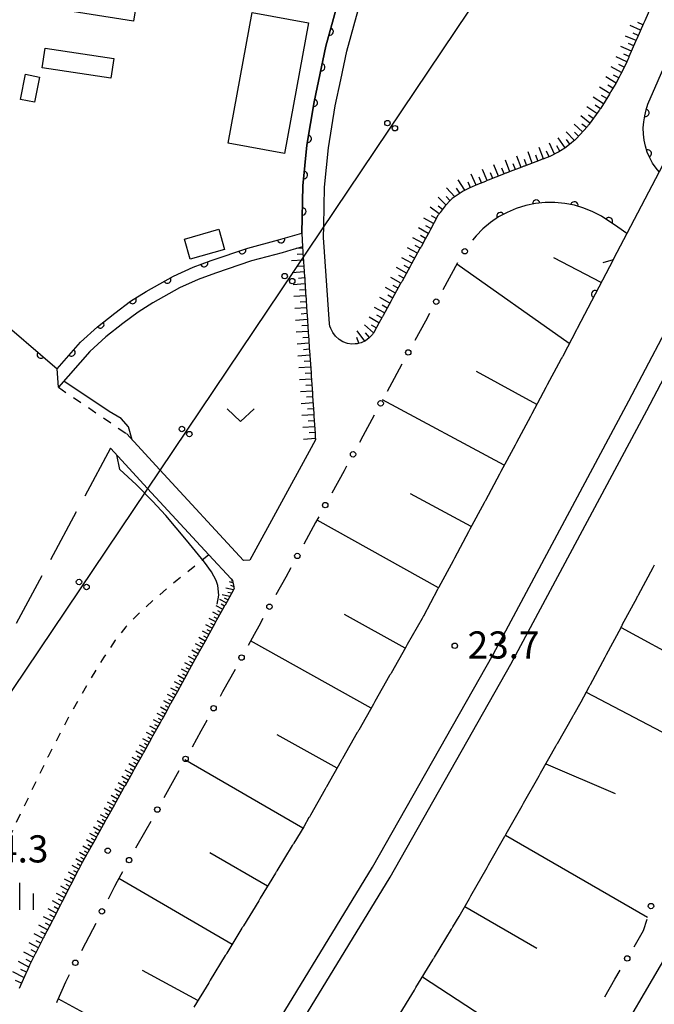
# Model space of a CAD drawing. Extents: x -4001 to -1999, y 100499 to 102001.
# Drawn here: x -2473 to -2386, y 100695 to 100831 of the extents above; entities that cross this region are included whole.
import ezdxf

# ---------------------------------------------------------------- set-up
doc = ezdxf.new("R2010")
doc.units = 0
doc.linetypes.add('I', pattern=[2.5, 1.25, -1.25])
doc.linetypes.add('J', pattern=[10, 7.5, -2.5])
for name, color, linetype in [('2101000', 3, 'Continuous'), ('2203000', 6, 'Continuous'), ('2203990', 6, 'Continuous'), ('2226000', 2, 'Continuous'), ('3001000', 3, 'Continuous'), ('3002000', 6, 'Continuous'), ('4265000', 2, 'Continuous'), ('5101000', 3, 'Continuous'), ('6101110', 2, 'Continuous'), ('6101990', 2, 'Continuous'), ('6110000', 4, 'Continuous'), ('6110110', 4, 'Continuous'), ('6110120', 2, 'Continuous'), ('6130000', 4, 'Continuous'), ('6130990', 4, 'Continuous'), ('6301000', 2, 'I'), ('6302000', 2, 'J'), ('6313000', 2, 'Continuous'), ('6334000', 2, 'Continuous'), ('7102000', 2, 'Continuous'), ('7312000', 4, 'Continuous')]:
    doc.layers.add(name, color=color, linetype=linetype)
doc.layers.get('0').off()
doc.styles.add('ROMANS', font='romans')

# ---------------------------------------------------------------- blocks, each defined once
blk = doc.blocks.new('631300')
at = {"layer": '6313000'}
blk.add_lwpolyline([(0.75, 0.35), (0, -0.35), (-0.75, 0.35)], dxfattribs=at)
blk = doc.blocks.new('633400')
at = {"layer": '6334000'}
for points in [[(0, -0.75), (0, 0.75)], [(-0.75, -0.75), (-0.75, 0.15)], [(0.75, -0.75), (0.75, 0.15)]]:
    blk.add_lwpolyline(points, dxfattribs=at)
blk = doc.blocks.new('731200')
at = {"layer": '7312000'}
blk.add_circle((0, 0), 0.15, dxfattribs=at)
blk = doc.blocks.new('M04')
for centre in [(0, 0.625), (0, -0.625)]:
    blk.add_circle(centre, 0.375)
blk = doc.blocks.new('M07')
blk.add_arc((0, 0), 0.5, 180, 0)

msp = doc.modelspace()

# ---------------------------------------------------------------- linework, layer by layer
at = {"layer": '2101000', "flags": 128}
for points in [[(-2385.11, 100809.86), (-2385.51, 100810.35), (-2385.99, 100811.06), (-2386.4, 100811.8), (-2386.74, 100812.59), (-2387, 100813.4), (-2387.18, 100814.23), (-2387.27, 100815.08), (-2387.28, 100815.93), (-2387.21, 100816.78), (-2387.06, 100817.62), (-2386.89, 100818.42), (-2386.64, 100819.23), (-2377.29, 100840.7), (-2376.83, 100841.74), (-2370.84, 100839.1)], [(-2429.05, 100834.93), (-2431.14, 100827.24), (-2432.78, 100819.54), (-2433.78, 100813.55), (-2434.31, 100807.93), (-2434.45, 100801.38), (-2434.38, 100799.5), (-2434.34, 100798.87), (-2434.33, 100798.77), (-2434.32, 100798.67), (-2434.32, 100798.57), (-2434.31, 100798.47), (-2434.29, 100798.13), (-2434.15, 100796.07), (-2434.14, 100795.97), (-2434.13, 100795.87), (-2434.13, 100795.77), (-2434.12, 100795.67), (-2433.96, 100793.27), (-2433.95, 100793.17), (-2433.95, 100793.07), (-2433.94, 100792.97), (-2433.93, 100792.87), (-2433.77, 100790.48), (-2433.76, 100790.38), (-2433.76, 100790.28), (-2433.75, 100790.18), (-2433.74, 100790.08), (-2433.58, 100787.68), (-2433.57, 100787.58), (-2433.57, 100787.48), (-2433.56, 100787.38), (-2433.55, 100787.28), (-2433.39, 100784.88), (-2433.38, 100784.78), (-2433.38, 100784.68), (-2433.37, 100784.58), (-2433.36, 100784.48), (-2433.2, 100782.08), (-2433.19, 100781.98), (-2433.19, 100781.88), (-2433.18, 100781.78), (-2433.17, 100781.68), (-2433.01, 100779.28), (-2433.01, 100779.18), (-2433, 100779.08), (-2432.99, 100778.98), (-2432.99, 100778.88), (-2432.82, 100776.48), (-2432.82, 100776.38), (-2432.81, 100776.28), (-2432.8, 100776.18), (-2432.8, 100776.08), (-2432.63, 100773.68), (-2432.63, 100773.58), (-2432.62, 100773.48), (-2432.61, 100773.38), (-2432.61, 100773.28), (-2432.58, 100772.81), (-2433.45, 100771.19), (-2441.67, 100756.21), (-2442.53, 100756.17)], [(-2426.9, 100786.08), (-2427, 100786.08), (-2427.09, 100786.07), (-2427.54, 100786.05), (-2428.17, 100786.15), (-2428.78, 100786.36), (-2429.33, 100786.69), (-2429.81, 100787.13), (-2430.19, 100787.64), (-2430.46, 100788.22), (-2430.58, 100788.53), (-2430.65, 100788.85), (-2431.46, 100800.78), (-2431.43, 100802.38), (-2431.32, 100807.76), (-2430.8, 100813.16), (-2429.84, 100818.98), (-2429.07, 100822.58), (-2428.23, 100826.53), (-2426.69, 100832.19)], [(-2386.17, 100832.83), (-2387.09, 100830.72), (-2387.13, 100830.63), (-2387.17, 100830.53), (-2387.21, 100830.44), (-2387.25, 100830.35), (-2388.18, 100828.23), (-2388.22, 100828.14), (-2388.26, 100828.05), (-2388.3, 100827.96), (-2388.34, 100827.87), (-2389.26, 100825.75), (-2389.3, 100825.66), (-2389.34, 100825.56), (-2389.38, 100825.47), (-2389.42, 100825.38), (-2389.7, 100824.74), (-2390.43, 100823.31), (-2390.48, 100823.22), (-2390.52, 100823.13), (-2390.57, 100823.04), (-2390.61, 100822.95), (-2391.07, 100822.06), (-2391.75, 100820.94), (-2391.86, 100820.77), (-2391.91, 100820.69), (-2391.96, 100820.6), (-2393.14, 100818.68), (-2393.17, 100818.63), (-2393.23, 100818.55), (-2393.29, 100818.47), (-2393.35, 100818.39), (-2393.41, 100818.31), (-2394.77, 100816.45), (-2394.83, 100816.37), (-2394.89, 100816.29)], [(-2394.89, 100816.29), (-2394.95, 100816.21), (-2395.01, 100816.13), (-2396.57, 100814.42), (-2396.64, 100814.34), (-2396.71, 100814.28), (-2396.79, 100814.21), (-2396.86, 100814.15), (-2396.93, 100814.09), (-2397.27, 100813.8), (-2398.12, 100813.15), (-2398.71, 100812.77), (-2398.8, 100812.72), (-2398.88, 100812.67), (-2398.97, 100812.61), (-2399.01, 100812.59), (-2399.05, 100812.56), (-2400.18, 100811.99), (-2401.16, 100811.62), (-2401.25, 100811.59), (-2401.35, 100811.55), (-2401.44, 100811.52), (-2401.53, 100811.48), (-2403.7, 100810.66), (-2403.79, 100810.63), (-2403.88, 100810.59), (-2403.98, 100810.56), (-2404.07, 100810.52), (-2405.68, 100809.91), (-2406.23, 100809.69), (-2406.32, 100809.66), (-2406.41, 100809.62), (-2406.5, 100809.58), (-2406.6, 100809.55), (-2408.74, 100808.69), (-2408.84, 100808.65), (-2408.93, 100808.62), (-2409.02, 100808.58), (-2409.11, 100808.54), (-2410.19, 100808.11), (-2411.24, 100807.63), (-2411.33, 100807.59), (-2411.42, 100807.55), (-2411.51, 100807.51), (-2411.6, 100807.47), (-2412.17, 100807.21), (-2413.7, 100806.16), (-2413.72, 100806.13), (-2413.79, 100806.06), (-2413.86, 100805.99), (-2414.65, 100805.17), (-2415.35, 100804.23), (-2415.41, 100804.15), (-2415.47, 100804.07), (-2415.53, 100803.99), (-2415.59, 100803.91), (-2415.66, 100803.82), (-2416.7, 100801.89), (-2416.75, 100801.8), (-2416.79, 100801.71), (-2416.84, 100801.62), (-2416.89, 100801.53), (-2417.42, 100800.55), (-2418, 100799.51), (-2418.05, 100799.42), (-2418.09, 100799.33), (-2418.14, 100799.25), (-2418.19, 100799.16), (-2419.31, 100797.14), (-2419.36, 100797.05), (-2419.4, 100796.96), (-2419.45, 100796.87), (-2419.5, 100796.79), (-2420.62, 100794.76), (-2420.67, 100794.68), (-2420.71, 100794.59), (-2420.76, 100794.5), (-2420.81, 100794.41), (-2421.93, 100792.39), (-2421.98, 100792.3), (-2422.02, 100792.22), (-2422.07, 100792.13), (-2422.12, 100792.04), (-2423.24, 100790.02), (-2423.29, 100789.93), (-2423.33, 100789.84), (-2423.38, 100789.76), (-2423.43, 100789.67), (-2423.83, 100788.94), (-2424.54, 100787.64), (-2424.58, 100787.55), (-2424.6, 100787.53), (-2424.64, 100787.47), (-2424.71, 100787.4), (-2424.77, 100787.32), (-2424.84, 100787.24), (-2425.17, 100786.9), (-2425.69, 100786.52), (-2426.27, 100786.24), (-2426.7, 100786.13), (-2426.8, 100786.11)], [(-2385.11, 100809.86), (-2389.57, 100801.32), (-2391.39, 100797.83), (-2391.45, 100797.72), (-2396.43, 100788.22), (-2396.47, 100788.13), (-2396.52, 100788.04), (-2398.42, 100784.4), (-2398.47, 100784.31), (-2398.52, 100784.22), (-2398.56, 100784.13), (-2398.61, 100784.04), (-2398.98, 100783.33), (-2400.55, 100780.41), (-2400.59, 100780.32), (-2400.64, 100780.24), (-2400.69, 100780.15), (-2400.74, 100780.06), (-2402.68, 100776.43), (-2402.73, 100776.34), (-2402.78, 100776.25), (-2402.82, 100776.16), (-2402.87, 100776.07), (-2404.82, 100772.44), (-2404.87, 100772.35), (-2404.91, 100772.26), (-2404.96, 100772.18), (-2405.01, 100772.09), (-2406.96, 100768.45), (-2407.01, 100768.36), (-2407.05, 100768.28), (-2407.1, 100768.19), (-2407.15, 100768.1), (-2409.1, 100764.46), (-2409.14, 100764.37), (-2409.19, 100764.28), (-2409.24, 100764.2), (-2409.29, 100764.11), (-2411.24, 100760.47), (-2411.28, 100760.38), (-2411.33, 100760.29), (-2411.38, 100760.2), (-2411.43, 100760.12), (-2413.38, 100756.47), (-2413.43, 100756.38), (-2413.47, 100756.3), (-2413.52, 100756.21), (-2413.57, 100756.12), (-2415.52, 100752.47), (-2415.57, 100752.39), (-2415.62, 100752.3), (-2415.66, 100752.21), (-2415.71, 100752.12), (-2417.67, 100748.47), (-2417.68, 100748.45), (-2417.72, 100748.39), (-2417.76, 100748.3), (-2417.81, 100748.21), (-2417.86, 100748.12), (-2419.91, 100744.53), (-2419.95, 100744.44), (-2420, 100744.35), (-2420.05, 100744.27), (-2420.1, 100744.18), (-2422.14, 100740.59), (-2422.19, 100740.5), (-2422.24, 100740.41), (-2422.29, 100740.33), (-2422.34, 100740.24), (-2424.37, 100736.65), (-2424.42, 100736.57), (-2424.47, 100736.48), (-2424.52, 100736.39), (-2424.57, 100736.31), (-2426.6, 100732.72), (-2426.65, 100732.64), (-2426.7, 100732.55), (-2426.75, 100732.46), (-2426.8, 100732.38), (-2428.83, 100728.8), (-2428.88, 100728.71), (-2428.93, 100728.63), (-2428.98, 100728.54), (-2429.03, 100728.45), (-2431.06, 100724.88), (-2431.11, 100724.79), (-2431.16, 100724.71), (-2431.2, 100724.62), (-2431.25, 100724.53), (-2433.28, 100720.97), (-2433.33, 100720.88), (-2433.38, 100720.79), (-2433.43, 100720.7), (-2433.48, 100720.62)], [(-2389.57, 100801.32), (-2390.78, 100802.23), (-2393.05, 100803.72), (-2394.25, 100804.35), (-2395.51, 100804.86), (-2396.81, 100805.24), (-2398.14, 100805.5), (-2399.49, 100805.62), (-2400.85, 100805.61), (-2402.2, 100805.47), (-2403.53, 100805.2), (-2404.83, 100804.79), (-2406.08, 100804.26), (-2407.27, 100803.62), (-2408.39, 100802.85), (-2409.44, 100801.98)], [(-2426.8, 100786.11), (-2426.9, 100786.08)], [(-2442.53, 100756.17), (-2454.08, 100768.68), (-2458.7, 100773.69)], [(-2460.91, 100771.66), (-2455.8, 100766.12), (-2447.3, 100756.91), (-2444.25, 100753.6), (-2444.06, 100753.39), (-2443.87, 100752.5), (-2443.85, 100752.4), (-2443.83, 100752.28), (-2443.87, 100752.2), (-2443.92, 100752.11), (-2445.08, 100749.99), (-2445.13, 100749.91), (-2445.18, 100749.82), (-2445.24, 100749.71), (-2446.25, 100747.88), (-2446.29, 100747.79), (-2446.34, 100747.71), (-2446.39, 100747.62), (-2446.44, 100747.53), (-2447.51, 100745.59), (-2447.56, 100745.5), (-2447.6, 100745.42), (-2447.65, 100745.33), (-2447.7, 100745.24), (-2448.77, 100743.3), (-2448.82, 100743.22), (-2448.86, 100743.13), (-2448.91, 100743.04), (-2448.96, 100742.95), (-2450.03, 100741.02), (-2450.08, 100740.93), (-2450.12, 100740.84), (-2450.17, 100740.75), (-2450.22, 100740.66), (-2451.29, 100738.73), (-2451.34, 100738.64), (-2451.38, 100738.55), (-2451.43, 100738.46), (-2451.48, 100738.38), (-2452.55, 100736.44), (-2452.6, 100736.35), (-2452.64, 100736.26), (-2452.69, 100736.18), (-2452.74, 100736.09), (-2453.22, 100735.21), (-2453.81, 100734.15), (-2453.86, 100734.07), (-2453.91, 100733.98), (-2453.96, 100733.89), (-2454.01, 100733.8), (-2455.09, 100731.87), (-2455.13, 100731.78), (-2455.18, 100731.7), (-2455.23, 100731.61), (-2455.28, 100731.52), (-2456.36, 100729.59), (-2456.41, 100729.5), (-2456.46, 100729.41), (-2456.5, 100729.33), (-2456.55, 100729.24), (-2457.63, 100727.31), (-2457.68, 100727.22), (-2457.73, 100727.13), (-2457.78, 100727.04), (-2457.82, 100726.96), (-2458.9, 100725.02), (-2458.95, 100724.94), (-2459, 100724.85), (-2459.05, 100724.76), (-2459.1, 100724.68), (-2460.17, 100722.74), (-2460.22, 100722.66), (-2460.27, 100722.57), (-2460.32, 100722.48), (-2460.37, 100722.39), (-2461.45, 100720.46), (-2461.5, 100720.37), (-2461.54, 100720.29), (-2461.59, 100720.2), (-2461.64, 100720.11), (-2462.72, 100718.18), (-2462.77, 100718.09), (-2462.82, 100718), (-2462.86, 100717.92), (-2462.91, 100717.83), (-2463.99, 100715.9), (-2464.04, 100715.81), (-2464.09, 100715.72), (-2464.14, 100715.63), (-2464.19, 100715.55), (-2464.83, 100714.39), (-2465.24, 100713.6), (-2465.28, 100713.51), (-2465.33, 100713.42), (-2465.37, 100713.33), (-2465.42, 100713.24), (-2466.43, 100711.27), (-2466.48, 100711.18), (-2466.53, 100711.09), (-2466.57, 100711), (-2466.62, 100710.91)], [(-2392.48, 100742.97), (-2392.43, 100743.06), (-2392.38, 100743.15), (-2390.36, 100746.91), (-2390.32, 100747), (-2390.27, 100747.09), (-2390.22, 100747.18), (-2390.18, 100747.27), (-2388.15, 100751.04), (-2388.11, 100751.13), (-2388.06, 100751.22), (-2388.01, 100751.3), (-2387.96, 100751.39), (-2385.93, 100755.18), (-2385.89, 100755.27), (-2385.84, 100755.36), (-2385.79, 100755.44), (-2385.75, 100755.53)], [(-2421.25, 100692.95), (-2418.91, 100696.78), (-2418.86, 100696.87), (-2418.81, 100696.95), (-2418.76, 100697.04), (-2418.7, 100697.12), (-2416.35, 100700.98), (-2416.3, 100701.07), (-2416.25, 100701.15), (-2416.2, 100701.24), (-2416.14, 100701.32), (-2413.79, 100705.2), (-2413.73, 100705.28), (-2413.68, 100705.37), (-2413.63, 100705.45), (-2413.58, 100705.54), (-2412.71, 100706.96), (-2411.3, 100709.45), (-2411.25, 100709.54), (-2411.2, 100709.62), (-2411.15, 100709.71), (-2411.1, 100709.8), (-2408.87, 100713.74), (-2408.82, 100713.83), (-2408.77, 100713.91), (-2408.72, 100714), (-2408.67, 100714.09), (-2406.43, 100718.03), (-2406.38, 100718.12), (-2406.33, 100718.2), (-2406.28, 100718.29), (-2406.23, 100718.38), (-2404.03, 100722.26), (-2403.98, 100722.34), (-2403.93, 100722.43), (-2403.88, 100722.52), (-2403.83, 100722.6), (-2401.68, 100726.4), (-2401.63, 100726.48), (-2401.58, 100726.57), (-2401.53, 100726.66), (-2401.49, 100726.74), (-2399.35, 100730.5), (-2399.3, 100730.59), (-2399.26, 100730.67), (-2399.21, 100730.76), (-2399.16, 100730.85), (-2397.04, 100734.59), (-2396.99, 100734.67), (-2396.94, 100734.76), (-2396.89, 100734.85), (-2396.84, 100734.93), (-2395.88, 100736.62), (-2394.78, 100738.68), (-2394.73, 100738.77), (-2394.68, 100738.86), (-2394.64, 100738.95), (-2394.59, 100739.03), (-2392.57, 100742.79), (-2392.52, 100742.88), (-2392.48, 100742.97)], [(-2433.48, 100720.62), (-2434.2, 100719.35), (-2435.57, 100717.1), (-2435.62, 100717.01), (-2435.67, 100716.93), (-2435.72, 100716.84), (-2435.78, 100716.76), (-2437.9, 100713.28), (-2437.95, 100713.19), (-2438, 100713.1), (-2438.05, 100713.02), (-2438.11, 100712.93), (-2440.22, 100709.47), (-2440.27, 100709.38), (-2440.32, 100709.3), (-2440.37, 100709.21), (-2440.43, 100709.12), (-2442.53, 100705.67), (-2442.58, 100705.59), (-2442.63, 100705.5), (-2442.69, 100705.42), (-2442.74, 100705.33), (-2444.83, 100701.89), (-2444.89, 100701.81), (-2444.94, 100701.72), (-2444.99, 100701.64), (-2445.04, 100701.55), (-2447.12, 100698.14), (-2447.17, 100698.05), (-2447.23, 100697.97), (-2447.28, 100697.88), (-2447.33, 100697.79), (-2449.39, 100694.41)], [(-2466.62, 100710.91), (-2467.64, 100708.93), (-2467.68, 100708.84), (-2467.73, 100708.75), (-2467.77, 100708.66), (-2467.82, 100708.57), (-2468.84, 100706.58), (-2468.89, 100706.49), (-2468.93, 100706.4), (-2468.98, 100706.31), (-2469.03, 100706.22), (-2470.05, 100704.22), (-2470.1, 100704.13), (-2470.14, 100704.04), (-2470.19, 100703.95), (-2470.24, 100703.86), (-2471.27, 100701.85), (-2471.31, 100701.76), (-2471.36, 100701.68), (-2471.4, 100701.59), (-2471.45, 100701.5), (-2472.1, 100700.23), (-2472.44, 100699.45), (-2472.48, 100699.36), (-2472.52, 100699.27), (-2472.56, 100699.18), (-2472.6, 100699.09), (-2473.53, 100696.99)], [(-2393.11, 100686.12), (-2383.01, 100703.34), (-2381.98, 100706.78), (-2381.97, 100706.82), (-2381.95, 100706.87), (-2381.94, 100706.92), (-2381.92, 100706.98), (-2381.22, 100709.31), (-2381.2, 100709.39), (-2381.17, 100709.47), (-2381.15, 100709.56), (-2381.12, 100709.65), (-2380.95, 100710.24), (-2380.14, 100711.71), (-2380.09, 100711.79), (-2380.04, 100711.88)]]:
    msp.add_lwpolyline(points, dxfattribs=at)
at = {"layer": '2203000', "flags": 128}
msp.add_lwpolyline([(-2355.11, 100872.92), (-2367.06, 100847.12), (-2367.76, 100845.6), (-2369.31, 100842.27), (-2370.84, 100839.1), (-2382.4, 100815.21), (-2383.48, 100812.97), (-2385.11, 100809.86), (-2389.57, 100801.32), (-2391.39, 100797.83), (-2391.45, 100797.72)], dxfattribs=at)
at = {"layer": '2203990', "flags": 128}
msp.add_lwpolyline([(-2391.45, 100797.72), (-2392.89, 100797.3)], dxfattribs=at)
at = {"layer": '2226000'}
for points in [[(-2452.28, 100662.01), (-2439.39, 100684.31), (-2422.28, 100712.39), (-2405.58, 100741.82), (-2386.78, 100776.89), (-2379.63, 100790.54), (-2379.23, 100791.32), (-2378.39, 100792.92), (-2374.92, 100799.55), (-2372.08, 100804.98), (-2371.13, 100806.8), (-2356.83, 100836.38), (-2342.47, 100867.35), (-2340.22, 100872.92), (-2332.88, 100891), (-2332.42, 100892.33), (-2326.48, 100909.5), (-2325.76, 100911.81), (-2324.47, 100915.19), (-2320.73, 100924.94), (-2318.24, 100931.93), (-2313.82, 100944.07), (-2310.23, 100955.24), (-2307.43, 100963.58)], [(-2454.36, 100663.99), (-2441.79, 100685.74), (-2424.71, 100713.77), (-2408.04, 100743.14), (-2389.26, 100778.19), (-2381.97, 100792.12), (-2381.71, 100792.62), (-2380.66, 100794.63), (-2376.99, 100801.64), (-2374.16, 100807.04), (-2373.65, 100808.02), (-2359.37, 100837.56)]]:
    msp.add_lwpolyline(points, dxfattribs=at)
at = {"layer": '3001000', "flags": 128}
for points in [[(-2444.64, 100813.82), (-2441.31, 100831.87), (-2433.54, 100830.44), (-2436.87, 100812.39)], [(-2460.87, 100822.8), (-2470.36, 100824.22), (-2469.95, 100826.95), (-2460.46, 100825.54)], [(-2470.73, 100822.96), (-2471.43, 100819.48), (-2473.32, 100819.86), (-2472.63, 100823.34)], [(-2445.14, 100799.13), (-2449.9, 100797.77), (-2450.7, 100800.57), (-2445.94, 100801.93)]]:
    msp.add_lwpolyline(points, close=True, dxfattribs=at)
at = {"layer": '3002000', "flags": 128}
msp.add_lwpolyline([(-2464.51, 100841.6), (-2462.96, 100851.37), (-2454.65, 100850.06), (-2457.72, 100830.69), (-2478.82, 100834.03), (-2477.3, 100843.63)], close=True, dxfattribs=at)
at = {"layer": '4265000', "flags": 128}
msp.add_lwpolyline([(-2000, 101513.31), (-2077.59, 101386.12), (-2405.87, 100840.41), (-2621.01, 100520.33)], dxfattribs=at)
at = {"layer": '5101000', "flags": 128}
msp.add_lwpolyline([(-2385.11, 100809.86), (-2385.51, 100810.35), (-2385.99, 100811.06), (-2386.4, 100811.8), (-2386.74, 100812.59), (-2387, 100813.4), (-2387.18, 100814.23), (-2387.27, 100815.08), (-2387.28, 100815.93), (-2387.21, 100816.78), (-2387.06, 100817.62), (-2386.89, 100818.42), (-2386.64, 100819.23), (-2377.29, 100840.7), (-2376.83, 100841.74)], dxfattribs=at)
at = {"layer": '6101110', "flags": 128}
for points in [[(-2386.17, 100832.83), (-2387.09, 100830.72), (-2387.13, 100830.63), (-2387.17, 100830.53), (-2387.21, 100830.44), (-2387.25, 100830.35), (-2388.18, 100828.23), (-2388.22, 100828.14), (-2388.26, 100828.05), (-2388.3, 100827.96), (-2388.34, 100827.87), (-2389.26, 100825.75), (-2389.3, 100825.66), (-2389.34, 100825.56), (-2389.38, 100825.47), (-2389.42, 100825.38), (-2389.7, 100824.74), (-2390.43, 100823.31), (-2390.48, 100823.22), (-2390.52, 100823.13), (-2390.57, 100823.04), (-2390.61, 100822.95), (-2391.07, 100822.06), (-2391.75, 100820.94), (-2391.86, 100820.77), (-2391.91, 100820.69), (-2391.96, 100820.6), (-2393.14, 100818.68), (-2393.17, 100818.63), (-2393.23, 100818.55), (-2393.29, 100818.47), (-2393.35, 100818.39), (-2393.41, 100818.31), (-2394.77, 100816.45), (-2394.83, 100816.37), (-2394.89, 100816.29), (-2394.95, 100816.21), (-2395.01, 100816.13), (-2396.57, 100814.42), (-2396.64, 100814.34), (-2396.71, 100814.28), (-2396.79, 100814.21), (-2396.86, 100814.15), (-2396.93, 100814.09), (-2397.27, 100813.8), (-2398.12, 100813.15), (-2398.71, 100812.77), (-2398.8, 100812.72), (-2398.88, 100812.67), (-2398.97, 100812.61), (-2399.01, 100812.59), (-2399.05, 100812.56), (-2400.18, 100811.99), (-2401.16, 100811.62), (-2401.25, 100811.59), (-2401.35, 100811.55), (-2401.44, 100811.52), (-2401.53, 100811.48), (-2403.7, 100810.66), (-2403.79, 100810.63), (-2403.88, 100810.59), (-2403.98, 100810.56), (-2404.07, 100810.52), (-2405.68, 100809.91), (-2406.23, 100809.69), (-2406.32, 100809.66), (-2406.41, 100809.62), (-2406.5, 100809.58), (-2406.6, 100809.55), (-2408.74, 100808.69), (-2408.84, 100808.65), (-2408.93, 100808.62), (-2409.02, 100808.58), (-2409.11, 100808.54), (-2410.19, 100808.11), (-2411.24, 100807.63), (-2411.33, 100807.59), (-2411.42, 100807.55), (-2411.51, 100807.51), (-2411.6, 100807.47), (-2412.17, 100807.21), (-2413.7, 100806.16), (-2413.72, 100806.13), (-2413.79, 100806.06)], [(-2413.79, 100806.06), (-2413.86, 100805.99), (-2414.65, 100805.17), (-2415.35, 100804.23), (-2415.41, 100804.15), (-2415.47, 100804.07), (-2415.53, 100803.99), (-2415.59, 100803.91), (-2415.66, 100803.82), (-2416.7, 100801.89), (-2416.75, 100801.8), (-2416.79, 100801.71), (-2416.84, 100801.62), (-2416.89, 100801.53), (-2417.42, 100800.55), (-2418, 100799.51), (-2418.05, 100799.42), (-2418.09, 100799.33), (-2418.14, 100799.25), (-2418.19, 100799.16), (-2419.31, 100797.14), (-2419.36, 100797.05), (-2419.4, 100796.96), (-2419.45, 100796.87), (-2419.5, 100796.79), (-2420.62, 100794.76), (-2420.67, 100794.68), (-2420.71, 100794.59), (-2420.76, 100794.5), (-2420.81, 100794.41), (-2421.93, 100792.39), (-2421.98, 100792.3), (-2422.02, 100792.22), (-2422.07, 100792.13), (-2422.12, 100792.04), (-2423.24, 100790.02), (-2423.29, 100789.93), (-2423.33, 100789.84), (-2423.38, 100789.76), (-2423.43, 100789.67), (-2423.83, 100788.94), (-2424.54, 100787.64), (-2424.58, 100787.55), (-2424.6, 100787.53), (-2424.64, 100787.47), (-2424.71, 100787.4), (-2424.77, 100787.32), (-2424.84, 100787.24), (-2425.17, 100786.9), (-2425.69, 100786.52), (-2426.27, 100786.24), (-2426.7, 100786.13), (-2426.8, 100786.11), (-2426.9, 100786.08)], [(-2389.57, 100801.32), (-2391.39, 100797.83), (-2391.45, 100797.72), (-2396.43, 100788.22), (-2396.47, 100788.13), (-2396.52, 100788.04), (-2398.42, 100784.4), (-2398.47, 100784.31), (-2398.52, 100784.22), (-2398.56, 100784.13), (-2398.61, 100784.04), (-2398.98, 100783.33), (-2400.55, 100780.41), (-2400.59, 100780.32), (-2400.64, 100780.24), (-2400.69, 100780.15), (-2400.74, 100780.06), (-2402.68, 100776.43), (-2402.73, 100776.34), (-2402.78, 100776.25), (-2402.82, 100776.16), (-2402.87, 100776.07), (-2404.82, 100772.44), (-2404.87, 100772.35), (-2404.91, 100772.26), (-2404.96, 100772.18), (-2405.01, 100772.09), (-2406.96, 100768.45), (-2407.01, 100768.36), (-2407.05, 100768.28), (-2407.1, 100768.19), (-2407.15, 100768.1), (-2409.1, 100764.46), (-2409.14, 100764.37), (-2409.19, 100764.28), (-2409.24, 100764.2), (-2409.29, 100764.11), (-2411.24, 100760.47), (-2411.28, 100760.38), (-2411.33, 100760.29), (-2411.38, 100760.2), (-2411.43, 100760.12), (-2413.38, 100756.47), (-2413.43, 100756.38), (-2413.47, 100756.3), (-2413.52, 100756.21), (-2413.57, 100756.12), (-2415.52, 100752.47), (-2415.57, 100752.39), (-2415.62, 100752.3), (-2415.66, 100752.21), (-2415.71, 100752.12), (-2417.67, 100748.47), (-2417.68, 100748.45), (-2417.72, 100748.39), (-2417.76, 100748.3), (-2417.81, 100748.21), (-2417.86, 100748.12), (-2419.91, 100744.53), (-2419.95, 100744.44), (-2420, 100744.35), (-2420.05, 100744.27), (-2420.1, 100744.18), (-2422.14, 100740.59), (-2422.19, 100740.5), (-2422.24, 100740.41), (-2422.29, 100740.33), (-2422.34, 100740.24), (-2424.37, 100736.65), (-2424.42, 100736.57), (-2424.47, 100736.48), (-2424.52, 100736.39), (-2424.57, 100736.31), (-2426.6, 100732.72), (-2426.65, 100732.64), (-2426.7, 100732.55), (-2426.75, 100732.46), (-2426.8, 100732.38), (-2428.83, 100728.8), (-2428.88, 100728.71), (-2428.93, 100728.63), (-2428.98, 100728.54), (-2429.03, 100728.45), (-2431.06, 100724.88), (-2431.11, 100724.79), (-2431.16, 100724.71), (-2431.2, 100724.62), (-2431.25, 100724.53), (-2433.28, 100720.97), (-2433.33, 100720.88), (-2433.38, 100720.79), (-2433.43, 100720.7), (-2433.48, 100720.62), (-2434.2, 100719.35), (-2435.57, 100717.1), (-2435.62, 100717.01), (-2435.67, 100716.93), (-2435.72, 100716.84), (-2435.78, 100716.76), (-2437.9, 100713.28), (-2437.95, 100713.19)], [(-2434.38, 100799.5), (-2434.34, 100798.87), (-2434.33, 100798.77), (-2434.32, 100798.67), (-2434.32, 100798.57), (-2434.31, 100798.47), (-2434.29, 100798.13), (-2434.15, 100796.07), (-2434.14, 100795.97), (-2434.13, 100795.87), (-2434.13, 100795.77), (-2434.12, 100795.67), (-2433.96, 100793.27), (-2433.95, 100793.17), (-2433.95, 100793.07), (-2433.94, 100792.97), (-2433.93, 100792.87), (-2433.77, 100790.48), (-2433.76, 100790.38), (-2433.76, 100790.28), (-2433.75, 100790.18), (-2433.74, 100790.08), (-2433.58, 100787.68), (-2433.57, 100787.58), (-2433.57, 100787.48), (-2433.56, 100787.38), (-2433.55, 100787.28), (-2433.39, 100784.88), (-2433.38, 100784.78), (-2433.38, 100784.68), (-2433.37, 100784.58), (-2433.36, 100784.48), (-2433.2, 100782.08), (-2433.19, 100781.98), (-2433.19, 100781.88), (-2433.18, 100781.78), (-2433.17, 100781.68), (-2433.01, 100779.28), (-2433.01, 100779.18), (-2433, 100779.08), (-2432.99, 100778.98), (-2432.99, 100778.88), (-2432.82, 100776.48), (-2432.82, 100776.38), (-2432.81, 100776.28), (-2432.8, 100776.18), (-2432.8, 100776.08), (-2432.63, 100773.68), (-2432.63, 100773.58), (-2432.62, 100773.48), (-2432.61, 100773.38), (-2432.61, 100773.28), (-2432.58, 100772.81)], [(-2392.57, 100742.79), (-2392.52, 100742.88), (-2392.48, 100742.97), (-2392.43, 100743.06), (-2392.38, 100743.15), (-2390.36, 100746.91), (-2390.32, 100747), (-2390.27, 100747.09), (-2390.22, 100747.18), (-2390.18, 100747.27), (-2388.15, 100751.04), (-2388.11, 100751.13), (-2388.06, 100751.22), (-2388.01, 100751.3), (-2387.96, 100751.39), (-2385.93, 100755.18), (-2385.89, 100755.27), (-2385.84, 100755.36), (-2385.79, 100755.44), (-2385.75, 100755.53)], [(-2444.25, 100753.6), (-2444.06, 100753.39), (-2443.87, 100752.5), (-2443.85, 100752.4), (-2443.83, 100752.28), (-2443.87, 100752.2), (-2443.92, 100752.11), (-2445.08, 100749.99), (-2445.13, 100749.91), (-2445.18, 100749.82), (-2445.24, 100749.71), (-2446.25, 100747.88), (-2446.29, 100747.79), (-2446.34, 100747.71), (-2446.39, 100747.62), (-2446.44, 100747.53), (-2447.51, 100745.59), (-2447.56, 100745.5), (-2447.6, 100745.42), (-2447.65, 100745.33), (-2447.7, 100745.24), (-2448.77, 100743.3), (-2448.82, 100743.22), (-2448.86, 100743.13), (-2448.91, 100743.04), (-2448.96, 100742.95), (-2450.03, 100741.02), (-2450.08, 100740.93), (-2450.12, 100740.84), (-2450.17, 100740.75), (-2450.22, 100740.66), (-2451.29, 100738.73), (-2451.34, 100738.64), (-2451.38, 100738.55), (-2451.43, 100738.46), (-2451.48, 100738.38), (-2452.55, 100736.44), (-2452.6, 100736.35), (-2452.64, 100736.26), (-2452.69, 100736.18), (-2452.74, 100736.09), (-2453.22, 100735.21), (-2453.81, 100734.15), (-2453.86, 100734.07), (-2453.91, 100733.98), (-2453.96, 100733.89), (-2454.01, 100733.8), (-2455.09, 100731.87), (-2455.13, 100731.78), (-2455.18, 100731.7), (-2455.23, 100731.61), (-2455.28, 100731.52), (-2456.36, 100729.59), (-2456.41, 100729.5), (-2456.46, 100729.41), (-2456.5, 100729.33), (-2456.55, 100729.24), (-2457.63, 100727.31), (-2457.68, 100727.22), (-2457.73, 100727.13), (-2457.78, 100727.04), (-2457.82, 100726.96), (-2458.9, 100725.02), (-2458.95, 100724.94), (-2459, 100724.85), (-2459.05, 100724.76), (-2459.1, 100724.68), (-2460.17, 100722.74), (-2460.22, 100722.66), (-2460.27, 100722.57), (-2460.32, 100722.48), (-2460.37, 100722.39), (-2461.45, 100720.46), (-2461.5, 100720.37), (-2461.54, 100720.29), (-2461.59, 100720.2), (-2461.64, 100720.11), (-2462.72, 100718.18), (-2462.77, 100718.09), (-2462.82, 100718), (-2462.86, 100717.92), (-2462.91, 100717.83), (-2463.99, 100715.9), (-2464.04, 100715.81), (-2464.09, 100715.72), (-2464.14, 100715.63), (-2464.19, 100715.55), (-2464.83, 100714.39), (-2465.24, 100713.6), (-2465.28, 100713.51), (-2465.33, 100713.42), (-2465.37, 100713.33), (-2465.42, 100713.24), (-2466.43, 100711.27), (-2466.48, 100711.18), (-2466.53, 100711.09), (-2466.57, 100711), (-2466.62, 100710.91), (-2467.64, 100708.93), (-2467.68, 100708.84), (-2467.73, 100708.75)], [(-2421.25, 100692.95), (-2418.91, 100696.78), (-2418.86, 100696.87), (-2418.81, 100696.95), (-2418.76, 100697.04), (-2418.7, 100697.12), (-2416.35, 100700.98), (-2416.3, 100701.07), (-2416.25, 100701.15), (-2416.2, 100701.24), (-2416.14, 100701.32), (-2413.79, 100705.2), (-2413.73, 100705.28), (-2413.68, 100705.37), (-2413.63, 100705.45), (-2413.58, 100705.54), (-2412.71, 100706.96), (-2411.3, 100709.45), (-2411.25, 100709.54), (-2411.2, 100709.62), (-2411.15, 100709.71), (-2411.1, 100709.8), (-2408.87, 100713.74), (-2408.82, 100713.83), (-2408.77, 100713.91), (-2408.72, 100714), (-2408.67, 100714.09), (-2406.43, 100718.03), (-2406.38, 100718.12), (-2406.33, 100718.2), (-2406.28, 100718.29), (-2406.23, 100718.38), (-2404.03, 100722.26), (-2403.98, 100722.34), (-2403.93, 100722.43), (-2403.88, 100722.52), (-2403.83, 100722.6), (-2401.68, 100726.4), (-2401.63, 100726.48), (-2401.58, 100726.57), (-2401.53, 100726.66), (-2401.49, 100726.74), (-2399.35, 100730.5), (-2399.3, 100730.59), (-2399.26, 100730.67), (-2399.21, 100730.76), (-2399.16, 100730.85), (-2397.04, 100734.59), (-2396.99, 100734.67), (-2396.94, 100734.76), (-2396.89, 100734.85), (-2396.84, 100734.93), (-2395.88, 100736.62), (-2394.78, 100738.68), (-2394.73, 100738.77), (-2394.68, 100738.86), (-2394.64, 100738.95), (-2394.59, 100739.03), (-2392.57, 100742.79)], [(-2437.95, 100713.19), (-2438, 100713.1), (-2438.05, 100713.02), (-2438.11, 100712.93), (-2440.22, 100709.47), (-2440.27, 100709.38), (-2440.32, 100709.3), (-2440.37, 100709.21), (-2440.43, 100709.12), (-2442.53, 100705.67), (-2442.58, 100705.59), (-2442.63, 100705.5), (-2442.69, 100705.42), (-2442.74, 100705.33), (-2444.83, 100701.89), (-2444.89, 100701.81), (-2444.94, 100701.72), (-2444.99, 100701.64), (-2445.04, 100701.55), (-2447.12, 100698.14), (-2447.17, 100698.05), (-2447.23, 100697.97), (-2447.28, 100697.88), (-2447.33, 100697.79), (-2449.39, 100694.41)], [(-2467.73, 100708.75), (-2467.77, 100708.66), (-2467.82, 100708.57), (-2468.84, 100706.58), (-2468.89, 100706.49), (-2468.93, 100706.4), (-2468.98, 100706.31), (-2469.03, 100706.22), (-2470.05, 100704.22), (-2470.1, 100704.13), (-2470.14, 100704.04), (-2470.19, 100703.95), (-2470.24, 100703.86), (-2471.27, 100701.85), (-2471.31, 100701.76), (-2471.36, 100701.68), (-2471.4, 100701.59), (-2471.45, 100701.5), (-2472.1, 100700.23), (-2472.44, 100699.45), (-2472.48, 100699.36), (-2472.52, 100699.27), (-2472.56, 100699.18), (-2472.6, 100699.09), (-2473.53, 100696.99)]]:
    msp.add_lwpolyline(points, dxfattribs=at)
at = {"layer": '6101990', "flags": 128}
for points in [[(-2387.65, 100829.44), (-2389.1, 100830.08)], [(-2387.33, 100830.17), (-2388.06, 100830.49)], [(-2388.29, 100827.99), (-2389.74, 100828.63)], [(-2387.97, 100828.72), (-2388.7, 100829.04)], [(-2388.92, 100826.53), (-2390.38, 100827.17)], [(-2388.6, 100827.26), (-2389.33, 100827.58)], [(-2389.56, 100825.06), (-2391.01, 100825.75)], [(-2389.24, 100825.8), (-2389.96, 100826.13)], [(-2390.28, 100823.6), (-2391.72, 100824.35)], [(-2389.91, 100824.33), (-2390.65, 100824.68)], [(-2391.04, 100822.12), (-2392.46, 100822.97)], [(-2390.66, 100822.86), (-2391.38, 100823.24)], [(-2391.9, 100820.7), (-2393.33, 100821.56)], [(-2391.47, 100821.41), (-2392.18, 100821.84)], [(-2392.77, 100819.28), (-2394.19, 100820.16)], [(-2392.34, 100819.99), (-2393.04, 100820.43)], [(-2393.71, 100817.9), (-2395.07, 100818.85)], [(-2393.21, 100818.57), (-2393.92, 100819.05)], [(-2394.66, 100816.6), (-2395.93, 100817.6)], [(-2394.19, 100817.25), (-2394.85, 100817.71)], [(-2395.68, 100815.4), (-2396.83, 100816.47)], [(-2395.15, 100815.98), (-2395.77, 100816.47)], [(-2398.09, 100813.17), (-2399.04, 100814.54)], [(-2396.79, 100814.21), (-2397.93, 100815.37)], [(-2397.43, 100813.68), (-2397.9, 100814.35)], [(-2396.23, 100814.79), (-2396.78, 100815.35)], [(-2401.06, 100811.66), (-2401.65, 100813.22)], [(-2399.53, 100812.32), (-2400.26, 100813.83)], [(-2398.8, 100812.72), (-2399.23, 100813.43)], [(-2404.18, 100810.48), (-2404.77, 100812.04)], [(-2402.62, 100811.07), (-2403.21, 100812.63)], [(-2401.84, 100811.36), (-2402.14, 100812.14)], [(-2400.28, 100811.95), (-2400.65, 100812.71)], [(-2407.3, 100809.27), (-2407.92, 100810.82)], [(-2406.52, 100809.57), (-2406.82, 100810.35)], [(-2405.74, 100809.88), (-2406.34, 100811.45)], [(-2404.96, 100810.18), (-2405.26, 100810.96)], [(-2403.4, 100810.77), (-2403.7, 100811.55)], [(-2410.39, 100808.02), (-2411.09, 100809.54)], [(-2409.62, 100808.34), (-2409.94, 100809.11)], [(-2408.84, 100808.65), (-2409.48, 100810.2)], [(-2408.07, 100808.96), (-2408.38, 100809.74)], [(-2413.34, 100806.41), (-2414.47, 100807.63)], [(-2412.64, 100806.89), (-2413.1, 100807.58)], [(-2411.92, 100807.32), (-2412.85, 100808.74)], [(-2411.16, 100807.67), (-2411.5, 100808.43)], [(-2414.55, 100805.28), (-2415.64, 100806.36)], [(-2413.97, 100805.87), (-2414.53, 100806.43)], [(-2415.48, 100804.05), (-2416.74, 100804.96)], [(-2415.02, 100804.67), (-2415.64, 100805.12)], [(-2416.25, 100802.72), (-2417.62, 100803.47)], [(-2415.89, 100803.4), (-2416.55, 100803.77)], [(-2416.99, 100801.35), (-2418.36, 100802.1)], [(-2416.62, 100802.03), (-2417.31, 100802.41)], [(-2417.74, 100799.98), (-2419.11, 100800.74)], [(-2417.36, 100800.66), (-2418.05, 100801.04)], [(-2418.5, 100798.61), (-2419.87, 100799.37)], [(-2418.12, 100799.29), (-2418.8, 100799.67)], [(-2434.37, 100799.3), (-2435.25, 100799.25)], [(-2434.31, 100798.48), (-2435.13, 100798.43)], [(-2419.26, 100797.23), (-2420.63, 100797.99)], [(-2418.88, 100797.92), (-2419.57, 100798.3)], [(-2393.11, 100794.57), (-2399.64, 100797.98)], [(-2434.26, 100797.66), (-2435.9, 100797.55)], [(-2434.2, 100796.84), (-2435.02, 100796.78)], [(-2420.01, 100795.86), (-2421.39, 100796.62)], [(-2419.64, 100796.54), (-2420.32, 100796.92)], [(-2397.51, 100786.14), (-2413.05, 100797.1)], [(-2434.14, 100796.02), (-2435.79, 100795.9)], [(-2420.39, 100795.17), (-2421.08, 100795.55)], [(-2434.03, 100794.37), (-2435.68, 100794.26)], [(-2434.09, 100795.2), (-2434.91, 100795.14)], [(-2420.77, 100794.48), (-2422.15, 100795.24)], [(-2421.15, 100793.79), (-2421.84, 100794.17)], [(-2433.92, 100792.73), (-2435.57, 100792.62)], [(-2433.98, 100793.55), (-2434.8, 100793.5)], [(-2421.53, 100793.11), (-2422.91, 100793.87)], [(-2421.91, 100792.42), (-2422.6, 100792.8)], [(-2433.87, 100791.91), (-2434.69, 100791.85)], [(-2422.29, 100791.73), (-2423.67, 100792.49)], [(-2422.67, 100791.04), (-2423.36, 100791.42)], [(-2433.81, 100791.08), (-2435.45, 100790.97)], [(-2433.76, 100790.26), (-2434.58, 100790.21)], [(-2423.05, 100790.36), (-2424.43, 100791.11)], [(-2423.43, 100789.67), (-2424.11, 100790.05)], [(-2433.7, 100789.44), (-2435.34, 100789.33)], [(-2433.64, 100788.62), (-2434.46, 100788.56)], [(-2424.56, 100787.6), (-2425.8, 100788.72)], [(-2423.81, 100788.98), (-2425.16, 100789.77)], [(-2424.18, 100788.29), (-2424.86, 100788.69)], [(-2433.59, 100787.8), (-2435.23, 100787.69)], [(-2425.77, 100786.48), (-2426.84, 100787.88)], [(-2425.1, 100786.97), (-2425.66, 100787.63)], [(-2433.48, 100786.16), (-2435.12, 100786.04)], [(-2433.53, 100786.98), (-2434.35, 100786.92)], [(-2426.59, 100786.16), (-2426.87, 100786.95)], [(-2433.36, 100784.51), (-2435.01, 100784.4)], [(-2433.42, 100785.33), (-2434.24, 100785.28)], [(-2433.31, 100783.69), (-2434.13, 100783.63)], [(-2433.25, 100782.87), (-2434.9, 100782.76)], [(-2433.2, 100782.05), (-2434.02, 100781.99)], [(-2401.99, 100777.71), (-2410.35, 100782.28)], [(-2433.14, 100781.22), (-2434.79, 100781.11)], [(-2433.08, 100780.4), (-2433.91, 100780.34)], [(-2433.03, 100779.57), (-2434.67, 100779.46)], [(-2432.92, 100777.93), (-2434.57, 100777.82)], [(-2432.98, 100778.75), (-2433.8, 100778.7)], [(-2406.51, 100769.3), (-2423.31, 100778.37)], [(-2432.81, 100776.29), (-2434.45, 100776.18)], [(-2432.86, 100777.11), (-2433.69, 100777.05)], [(-2432.76, 100775.46), (-2433.58, 100775.41)], [(-2432.7, 100774.64), (-2434.34, 100774.53)], [(-2432.64, 100773.82), (-2433.46, 100773.77)], [(-2432.59, 100773), (-2434.23, 100772.89)], [(-2411.05, 100760.83), (-2419.47, 100765.36)], [(-2415.59, 100752.36), (-2432.37, 100761.73)], [(-2443.99, 100753.08), (-2444.47, 100753.19)], [(-2444.05, 100753.32), (-2444.2, 100753.36)], [(-2443.93, 100752.08), (-2444.95, 100752.32)], [(-2444.19, 100751.62), (-2444.69, 100751.74)], [(-2443.89, 100752.57), (-2444.3, 100752.67)], [(-2444.92, 100750.28), (-2445.8, 100750.77)], [(-2444.44, 100751.17), (-2445.46, 100751.4)], [(-2444.68, 100750.72), (-2445.15, 100750.92)], [(-2445.89, 100748.53), (-2446.77, 100749.01)], [(-2445.41, 100749.41), (-2446.29, 100749.89)], [(-2445.65, 100748.97), (-2446.09, 100749.21)], [(-2445.17, 100749.85), (-2445.6, 100750.09)], [(-2446.37, 100747.65), (-2447.25, 100748.14)], [(-2446.13, 100748.09), (-2446.57, 100748.33)], [(-2420.19, 100744.02), (-2428.58, 100748.69)], [(-2447.34, 100745.9), (-2448.21, 100746.38)], [(-2446.86, 100746.78), (-2447.73, 100747.26)], [(-2447.1, 100746.34), (-2447.54, 100746.58)], [(-2446.61, 100747.21), (-2447.05, 100747.46)], [(-2390.36, 100746.91), (-2381.37, 100741.99)], [(-2447.82, 100745.02), (-2448.7, 100745.51)], [(-2447.58, 100745.46), (-2448.02, 100745.7)], [(-2424.9, 100735.73), (-2441.54, 100745.03)], [(-2448.79, 100743.27), (-2449.66, 100743.76)], [(-2448.3, 100744.15), (-2449.18, 100744.63)], [(-2448.54, 100743.71), (-2448.98, 100743.95)], [(-2448.06, 100744.59), (-2448.5, 100744.83)], [(-2449.27, 100742.4), (-2450.14, 100742.88)], [(-2449.51, 100741.96), (-2449.94, 100742.2)], [(-2449.02, 100742.84), (-2449.46, 100743.08)], [(-2450.23, 100740.65), (-2451.1, 100741.13)], [(-2449.75, 100741.53), (-2450.62, 100742.01)], [(-2449.99, 100741.09), (-2450.43, 100741.33)], [(-2450.71, 100739.77), (-2451.59, 100740.26)], [(-2450.95, 100739.34), (-2451.39, 100739.58)], [(-2450.47, 100740.21), (-2450.91, 100740.45)], [(-2451.67, 100738.03), (-2452.55, 100738.51)], [(-2451.19, 100738.9), (-2452.07, 100739.38)], [(-2451.43, 100738.46), (-2451.87, 100738.71)], [(-2452.63, 100736.27), (-2453.52, 100736.76)], [(-2452.16, 100737.16), (-2453.03, 100737.64)], [(-2452.4, 100736.72), (-2452.84, 100736.96)], [(-2451.91, 100737.59), (-2452.35, 100737.83)], [(-2395.17, 100737.95), (-2377.15, 100728.51)], [(-2453.12, 100735.39), (-2454, 100735.88)], [(-2452.88, 100735.83), (-2453.32, 100736.08)], [(-2454.09, 100733.65), (-2454.96, 100734.14)], [(-2453.6, 100734.52), (-2454.48, 100735.01)], [(-2453.85, 100734.09), (-2454.28, 100734.33)], [(-2453.36, 100734.96), (-2453.8, 100735.2)], [(-2454.58, 100732.78), (-2455.45, 100733.27)], [(-2454.34, 100733.22), (-2454.77, 100733.46)], [(-2455.55, 100731.04), (-2456.43, 100731.52)], [(-2455.07, 100731.91), (-2455.94, 100732.4)], [(-2455.31, 100731.47), (-2455.74, 100731.72)], [(-2454.82, 100732.35), (-2455.26, 100732.59)], [(-2429.6, 100727.44), (-2437.86, 100732.07)], [(-2456.04, 100730.16), (-2456.91, 100730.65)], [(-2456.28, 100729.73), (-2456.72, 100729.97)], [(-2455.79, 100730.6), (-2456.23, 100730.84)], [(-2457.01, 100728.41), (-2457.89, 100728.9)], [(-2456.52, 100729.29), (-2457.4, 100729.78)], [(-2456.77, 100728.85), (-2457.21, 100729.09)], [(-2434.32, 100719.16), (-2450.62, 100728.59)], [(-2457.5, 100727.54), (-2458.37, 100728.03)], [(-2457.74, 100727.1), (-2458.18, 100727.35)], [(-2457.26, 100727.98), (-2457.69, 100728.22)], [(-2400.73, 100728.07), (-2391.16, 100723.96)], [(-2458.47, 100725.79), (-2459.35, 100726.28)], [(-2457.98, 100726.67), (-2458.86, 100727.15)], [(-2458.23, 100726.23), (-2458.67, 100726.47)], [(-2459.45, 100724.05), (-2460.32, 100724.53)], [(-2458.96, 100724.92), (-2459.83, 100725.41)], [(-2459.21, 100724.48), (-2459.64, 100724.73)], [(-2458.71, 100725.35), (-2459.15, 100725.6)], [(-2459.94, 100723.16), (-2460.82, 100723.66)], [(-2459.69, 100723.6), (-2460.13, 100723.85)], [(-2460.92, 100721.41), (-2461.79, 100721.9)], [(-2460.43, 100722.29), (-2461.31, 100722.77)], [(-2460.67, 100721.85), (-2461.11, 100722.09)], [(-2460.18, 100722.72), (-2460.62, 100722.97)], [(-2461.41, 100720.54), (-2462.28, 100721.02)], [(-2461.16, 100720.97), (-2461.6, 100721.22)], [(-2462.38, 100718.79), (-2463.25, 100719.28)], [(-2461.89, 100719.66), (-2462.77, 100720.15)], [(-2462.13, 100719.23), (-2462.57, 100719.47)], [(-2461.65, 100720.1), (-2462.08, 100720.34)], [(-2462.86, 100717.92), (-2463.74, 100718.4)], [(-2463.11, 100717.48), (-2463.55, 100717.72)], [(-2462.62, 100718.35), (-2463.06, 100718.6)], [(-2406.33, 100718.2), (-2386.68, 100706.87)], [(-2463.84, 100716.17), (-2464.71, 100716.65)], [(-2463.35, 100717.04), (-2464.23, 100717.53)], [(-2463.6, 100716.6), (-2464.03, 100716.85)], [(-2464.33, 100715.3), (-2465.2, 100715.79)], [(-2464.57, 100714.86), (-2465, 100715.11)], [(-2464.08, 100715.73), (-2464.52, 100715.98)], [(-2439.22, 100711.12), (-2447.19, 100715.77)], [(-2465.28, 100713.51), (-2466.19, 100714)], [(-2464.81, 100714.43), (-2465.68, 100714.91)], [(-2465.05, 100713.97), (-2465.49, 100714.21)], [(-2465.77, 100712.55), (-2466.72, 100713.06)], [(-2466.02, 100712.07), (-2466.5, 100712.33)], [(-2465.53, 100713.03), (-2465.99, 100713.28)], [(-2466.78, 100710.61), (-2467.79, 100711.15)], [(-2466.26, 100711.59), (-2467.24, 100712.12)], [(-2466.52, 100711.1), (-2467.02, 100711.37)], [(-2444.11, 100703.07), (-2459.76, 100712.19)], [(-2467.3, 100709.58), (-2468.35, 100710.15)], [(-2467.04, 100710.1), (-2467.55, 100710.37)], [(-2467.84, 100708.53), (-2468.93, 100709.11)], [(-2468.12, 100707.98), (-2468.68, 100708.27)], [(-2467.57, 100709.06), (-2468.11, 100709.34)], [(-2411.93, 100708.34), (-2401.98, 100702.59)], [(-2468.99, 100706.29), (-2470.16, 100706.91)], [(-2468.41, 100707.43), (-2469.54, 100708.03)], [(-2468.7, 100706.86), (-2469.27, 100707.16)], [(-2469.6, 100705.11), (-2470.8, 100705.76)], [(-2469.3, 100705.7), (-2469.89, 100706.02)], [(-2470.22, 100703.89), (-2471.47, 100704.56)], [(-2469.91, 100704.5), (-2470.52, 100704.83)], [(-2470.87, 100702.63), (-2472.16, 100703.32)], [(-2470.55, 100703.26), (-2471.18, 100703.6)], [(-2471.54, 100701.33), (-2472.88, 100702.04)], [(-2471.2, 100701.98), (-2471.86, 100702.33)], [(-2472.21, 100699.97), (-2473.62, 100700.72)], [(-2471.88, 100700.65), (-2472.57, 100701.02)], [(-2472.86, 100698.51), (-2474.41, 100699.3)], [(-2472.53, 100699.24), (-2473.28, 100699.62)], [(-2448.82, 100695.34), (-2456.49, 100699.5)], [(-2473.21, 100697.72), (-2474.03, 100698.12)], [(-2417.78, 100698.63), (-2398.65, 100686.07)], [(-2453.45, 100687.56), (-2468.13, 100695.59)]]:
    msp.add_lwpolyline(points, dxfattribs=at)
at = {"layer": '6110000', "flags": 128}
for points in [[(-2434.45, 100801.38), (-2434.31, 100807.93), (-2433.78, 100813.55), (-2432.78, 100819.54), (-2431.14, 100827.24), (-2429.05, 100834.93), (-2427, 100842.61), (-2424.33, 100851.5)], [(-2385.11, 100809.86), (-2385.51, 100810.35), (-2385.99, 100811.06), (-2386.4, 100811.8), (-2386.74, 100812.59), (-2387, 100813.4), (-2387.18, 100814.23), (-2387.27, 100815.08), (-2387.28, 100815.93), (-2387.21, 100816.78), (-2387.06, 100817.62), (-2386.89, 100818.42), (-2386.64, 100819.23), (-2377.29, 100840.7), (-2376.83, 100841.74)], [(-2389.57, 100801.32), (-2390.78, 100802.23), (-2393.05, 100803.72), (-2394.25, 100804.35), (-2395.51, 100804.86), (-2396.81, 100805.24), (-2398.14, 100805.5), (-2399.49, 100805.62), (-2400.85, 100805.61), (-2402.2, 100805.47), (-2403.53, 100805.2), (-2404.83, 100804.79), (-2406.08, 100804.26), (-2407.27, 100803.62), (-2408.39, 100802.85), (-2409.44, 100801.98)], [(-2486.11, 100797.94), (-2468.27, 100782.64)], [(-2391.45, 100797.72), (-2396.43, 100788.22)]]:
    msp.add_lwpolyline(points, dxfattribs=at)
at = {"layer": '6110110', "flags": 128}
msp.add_lwpolyline([(-2468.27, 100782.64), (-2465.04, 100786.3), (-2462.72, 100788.44), (-2460.32, 100790.33), (-2458.12, 100791.97), (-2455.99, 100793.31), (-2452.2, 100795.43), (-2449.49, 100796.67), (-2446.99, 100797.59), (-2441.94, 100799.3), (-2437.68, 100800.44), (-2434.45, 100801.38)], dxfattribs=at)
at = {"layer": '6110120', "flags": 128}
msp.add_lwpolyline([(-2434.45, 100801.38), (-2434.38, 100799.5), (-2436, 100799.03), (-2437.19, 100798.68), (-2441.41, 100797.55), (-2446.38, 100795.87), (-2448.79, 100794.98), (-2451.37, 100793.81), (-2455.05, 100791.74), (-2457.09, 100790.46), (-2459.21, 100788.88), (-2461.54, 100787.05), (-2463.74, 100785.02), (-2468.09, 100780.09), (-2468.27, 100782.64)], dxfattribs=at)
at = {"layer": '6130000'}
for points in [[(-2409.44, 100801.98), (-2410.39, 100801.02), (-2410.88, 100800.41)], [(-2412.94, 100797.29), (-2415, 100793.56)], [(-2416.81, 100790.28), (-2417.4, 100789.22), (-2418.87, 100786.55)], [(-2420.66, 100783.26), (-2421.73, 100781.28), (-2422.69, 100779.51)], [(-2424.47, 100776.22), (-2426.04, 100773.32), (-2426.5, 100772.47)], [(-2428.28, 100769.18), (-2428.62, 100768.56), (-2430.34, 100765.44)], [(-2432.14, 100762.16), (-2432.56, 100761.38), (-2434.19, 100758.42)], [(-2435.99, 100755.13), (-2436.7, 100753.83), (-2438.04, 100751.4)], [(-2439.84, 100748.12), (-2440.42, 100747.06), (-2441.06, 100745.9), (-2441.89, 100744.38)], [(-2443.7, 100741.1), (-2445.42, 100737.98), (-2445.76, 100737.37)], [(-2447.56, 100734.09), (-2447.59, 100734.04), (-2448.41, 100732.54), (-2449.63, 100730.36)], [(-2451.45, 100727.09), (-2451.68, 100726.68), (-2453.53, 100723.37)], [(-2455.35, 100720.1), (-2456.04, 100718.87), (-2457.43, 100716.37)], [(-2459.25, 100713.1), (-2459.98, 100711.79), (-2460.34, 100711.1), (-2461.24, 100709.34)], [(-2462.95, 100706), (-2464.35, 100703.28), (-2464.9, 100702.21)], [(-2388.56, 100702.77), (-2387.24, 100705.03), (-2386.76, 100706.6)], [(-2466.62, 100698.88), (-2467.13, 100697.87), (-2468.33, 100695.14), (-2468.39, 100695.01)], [(-2392.61, 100695.86), (-2391.2, 100698.28), (-2390.46, 100699.54)]]:
    msp.add_lwpolyline(points, dxfattribs=at)
at = {"layer": '6130990'}
for centre in [(-2411.95, 100798.88), (-2415.9, 100791.92), (-2419.76, 100784.9), (-2423.58, 100777.87), (-2427.39, 100770.82), (-2431.24, 100763.8), (-2435.09, 100756.78), (-2438.94, 100749.76), (-2442.8, 100742.74), (-2446.66, 100735.73), (-2450.54, 100728.73), (-2454.44, 100721.73), (-2458.34, 100714.74), (-2386.22, 100708.39), (-2462.1, 100707.67), (-2389.51, 100701.15), (-2465.76, 100700.55)]:
    msp.add_circle(centre, 0.375, dxfattribs=at)
at = {"layer": '6301000', "flags": 128}
for points in [[(-2468.09, 100780.09), (-2458.7, 100773.69)], [(-2447.3, 100756.91), (-2451.71, 100753.42), (-2454.94, 100750.72), (-2457.06, 100748.79), (-2458.8, 100746.98), (-2460.25, 100745.12), (-2461.81, 100742.81), (-2463.89, 100739.41), (-2466.57, 100734.75), (-2469.58, 100728.98), (-2475.53, 100716.59), (-2477.57, 100712.46), (-2481.38, 100705.33), (-2484.37, 100700.12), (-2486.11, 100697.52), (-2488.71, 100694.11), (-2491.77, 100690.42), (-2500.02, 100680.75)]]:
    msp.add_lwpolyline(points, dxfattribs=at)
at = {"layer": '6302000', "flags": 128}
msp.add_lwpolyline([(-2460.91, 100771.66), (-2496.77, 100704.97), (-2498.15, 100704.41), (-2498.89, 100704.86), (-2516.9, 100723.36)], dxfattribs=at)
at = {"layer": '7102000', "flags": 128}
for points in [[(-2457.92, 100772.84), (-2458.43, 100774.62), (-2459.43, 100775.76), (-2461.09, 100776.75), (-2467.36, 100780.92)], [(-2446.16, 100750.12), (-2445.92, 100751.37), (-2446.06, 100752.7), (-2446.31, 100753.4), (-2446.94, 100754.56), (-2447.9, 100755.9), (-2450.42, 100758.94), (-2453.28, 100762.37), (-2455.11, 100764.37), (-2457.38, 100766.64), (-2459.6, 100768.73), (-2460.05, 100770.73)]]:
    msp.add_lwpolyline(points, dxfattribs=at)

# ---------------------------------------------------------------- block references
at = {"layer": '4265000', "rotation": 236.0931974664234}
for p in [(-2422.12, 100816.24), (-2436.32, 100795.1), (-2450.53, 100773.97), (-2464.74, 100752.83)]:
    msp.add_blockref('M04', p, dxfattribs=at)
at = {"layer": '6110000'}
for p, rotation in [((-2430.6, 100829.22), 74.7953288115215), ((-2431.76, 100824.32), 77.97640513918122), ((-2432.81, 100819.39), 80.52216729436557), ((-2386.98, 100818.01), 78.00310069211382), ((-2433.64, 100814.42), 80.52216729436557), ((-2386.66, 100812.41), 113.2860649184012), ((-2434.17, 100809.41), 84.6125948580997), ((-2434.39, 100804.38), 88.77554382594118), ((-2402.06, 100805.48), 185.9206207140225), ((-2396.8, 100805.24), 163.7059525432089), ((-2407.03, 100803.75), 208.2720360794097), ((-2392.02, 100803.05), 146.719599094907), ((-2393.94, 100792.97), 242.3359985932755), ((-2470.55, 100784.59), 319.382839808179)]:
    msp.add_blockref('M07', p, dxfattribs=dict(at, rotation=rotation))
at = {"layer": '6110110'}
for p, rotation in [((-2437.33, 100800.54), 16.22614063417276), ((-2442.7, 100799.04), 18.70681287765533), ((-2447.97, 100797.23), 20.20361516828989), ((-2453.05, 100794.96), 29.22119838098172), ((-2457.86, 100792.14), 32.17432562345517), ((-2462.3, 100788.77), 38.22043205483513), ((-2466.28, 100784.89), 48.57115720150329)]:
    msp.add_blockref('M07', p, dxfattribs=dict(at, rotation=rotation))
at = {"layer": '6313000', "xscale": 2.5, "yscale": 2.5, "zscale": 2.5}
msp.add_blockref('631300', (-2442.92, 100776.22), dxfattribs=at)
at = {"layer": '6334000', "xscale": 2.5, "yscale": 2.5, "zscale": 2.5}
msp.add_blockref('633400', (-2473.42, 100709.75), dxfattribs=at)
at = {"layer": '7312000', "xscale": 2.5, "yscale": 2.5, "zscale": 2.5}
for p in [(-2413.33, 100744.36, 23.7), (-2461.29, 100716.04, 14.33)]:
    msp.add_blockref('731200', p, dxfattribs=at)

# ---------------------------------------------------------------- texts
at = {"layer": '7312000', "style": 'ROMANS'}
for s, p in [('23.7', (-2411.56, 100742.6)), ('14.3', (-2479.42, 100714.42))]:
    msp.add_text(s, height=3.75, dxfattribs=at).set_placement(p)

doc.saveas('drawing.dxf')
